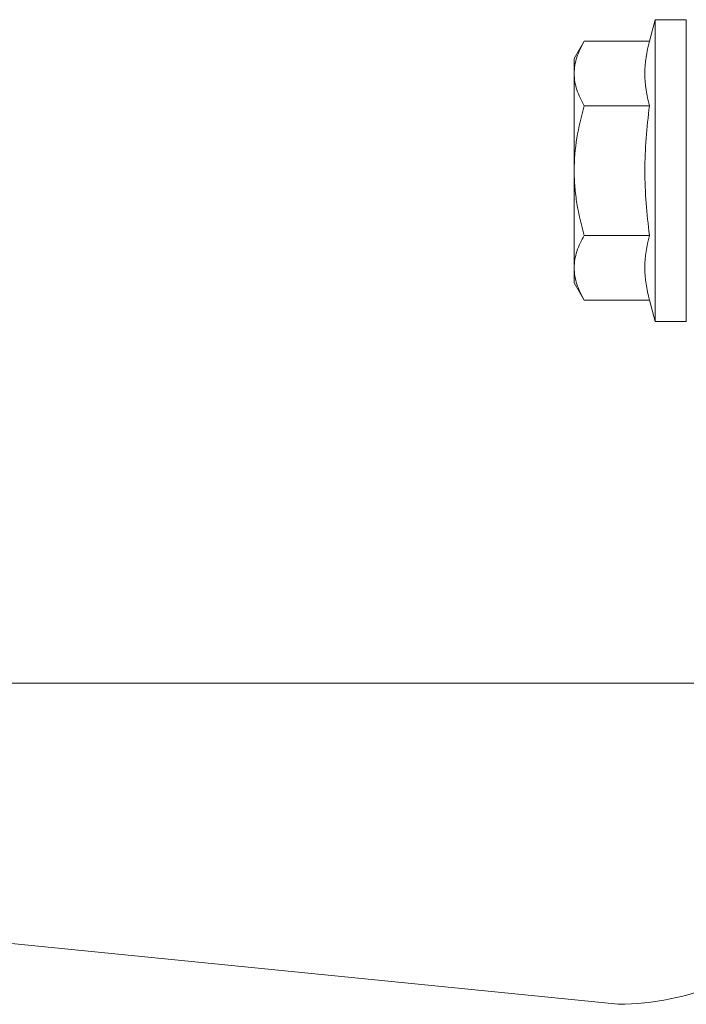
# Model space of a CAD drawing. Units: millimetres. Extents: x 2244 to 6151, y 1230 to 3888.
# Drawn here: x 4101 to 4140, y 3159 to 3217 of the extents above; entities that cross this region are included whole.
import ezdxf

# ---------------------------------------------------------------- set-up
doc = ezdxf.new("R2010")
doc.units = ezdxf.units.MM
for name, color, linetype, lineweight in [('Schmale Volllinie', 7, 'Continuous', 13), ('Schmale Volllinie_Grau', 252, 'Continuous', 13), ('Schmale Volllinie_Rot', 1, 'Continuous', 13), ('Schraffur', 250, 'Continuous', 13)]:
    doc.layers.add(name, color=color, linetype=linetype, lineweight=lineweight)

# ---------------------------------------------------------------- blocks, each defined once
blk = doc.blocks.new('HRD')
at = {"layer": 'Schmale Volllinie_Rot'}
for p, q in [((4.602, 4.834), (4.265, 3.578)), ((6.419, 4.834), (4.602, 4.834)), ((4.602, -3.998), (4.602, 4.834)), ((6.419, -3.998), (6.419, 4.834)), ((6.419, 4.632), (6.419, -3.998)), ((0.444, 3.578), (-0.142, 2.563)), ((0.444, 3.578), (4.265, 3.578)), ((-0.142, 1.684), (-0.142, 2.563)), ((-0.142, -3.998), (-0.142, 1.684)), ((0.444, -0.21), (4.265, -0.21)), ((6.419, -3.998), (6.419, -0.061)), ((-0.142, -9.679), (-0.142, -3.998)), ((4.602, -12.829), (4.602, -3.998)), ((6.419, -3.998), (6.419, -12.627)), ((6.419, -12.829), (6.419, -3.998)), ((6.419, -7.934), (6.419, -3.998)), ((0.444, -7.786), (4.265, -7.786)), ((-0.142, -10.558), (-0.142, -9.679)), ((-0.142, -10.558), (0.444, -11.573)), ((0.444, -11.573), (4.265, -11.573)), ((4.265, -11.573), (4.602, -12.829)), ((4.602, -12.829), (6.419, -12.829))]:
    blk.add_line(p, q, dxfattribs=at)
for points, knots in [([(-0.142, 1.684), (-0.142, 1.845), (-0.128, 2.006), (-0.075, 2.325), (-0.035, 2.484), (0.118, 2.957), (0.265, 3.269), (0.444, 3.578)], [0, 0, 0, 0, 0.25, 0.25, 0.5, 0.5, 1, 1, 1, 1]), ([(0.444, -0.21), (0.265, 0.1), (0.118, 0.412), (-0.086, 1.043), (-0.142, 1.361), (-0.142, 1.684)], [0, 0, 0, 0, 0.5, 0.5, 1, 1, 1, 1]), ([(-0.142, -3.998), (-0.142, -3.357), (-0.087, -2.721), (0.117, -1.457), (0.266, -0.827), (0.444, -0.21)], [0, 0, 0, 0, 0.5, 0.5, 1, 1, 1, 1]), ([(4.265, -7.786), (4.097, -6.528), (3.994, -5.268), (3.993, -3.373), (4.018, -2.741), (4.112, -1.475), (4.181, -0.84), (4.265, -0.21)], [0, 0, 0, 0, 0.5, 0.5, 0.75, 0.75, 1, 1, 1, 1]), ([(0.444, -7.786), (0.267, -7.173), (0.12, -6.552), (-0.034, -5.605), (-0.074, -5.286), (-0.128, -4.642), (-0.142, -4.319), (-0.142, -3.998)], [0, 0, 0, 0, 0.5, 0.5, 0.75, 0.75, 1, 1, 1, 1]), ([(-0.142, -9.679), (-0.142, -9.519), (-0.128, -9.357), (-0.075, -9.038), (-0.035, -8.879), (0.118, -8.406), (0.265, -8.095), (0.444, -7.786)], [0, 0, 0, 0, 0.25, 0.25, 0.5, 0.5, 1, 1, 1, 1]), ([(0.444, -11.573), (0.265, -11.263), (0.118, -10.951), (-0.086, -10.321), (-0.142, -10.002), (-0.142, -9.679)], [0, 0, 0, 0, 0.5, 0.5, 1, 1, 1, 1])]:
    blk.add_open_spline(points, degree=3, knots=knots, dxfattribs=at)
for points in [[(4.265, -0.21), (4.096, 0.421), (3.89, 1.684), (4.096, 2.946), (4.265, 3.578)], [(4.265, -11.573), (4.096, -10.942), (3.89, -9.679), (4.096, -8.417), (4.265, -7.786)]]:
    blk.add_open_spline(points, degree=3, dxfattribs=at)
blk = doc.blocks.new('MF MFI 215 L 11 Ansicht Winkel mit Dübel')
at = {"layer": 'Schmale Volllinie'}
blk.add_line((-210, -160), (0, -160), dxfattribs=at)
blk = doc.blocks.new('MF MFI 215 L 11 Ansicht mit Dübel')
at = {"layer": 'Schraffur'}
for name, p in [('MF MFI 215 L 11 Ansicht Winkel mit Dübel', (-5, -3)), ('HRD', (-17.417, -129.002))]:
    blk.add_blockref(name, p, dxfattribs=at)

msp = doc.modelspace()

# ---------------------------------------------------------------- linework, layer by layer
at = {"layer": 'Schmale Volllinie_Grau'}
msp.add_line((3986.034, 3174.194), (4136.034, 3159.194), dxfattribs=at)
msp.add_arc((4136.034, 3174.194), 15, 270, 3.03974, dxfattribs=at)

# ---------------------------------------------------------------- block references
at = {"layer": 'Schraffur'}
msp.add_blockref('MF MFI 215 L 11 Ansicht mit Dübel', (4151.013, 3340.979), dxfattribs=at)

doc.saveas('drawing.dxf')
